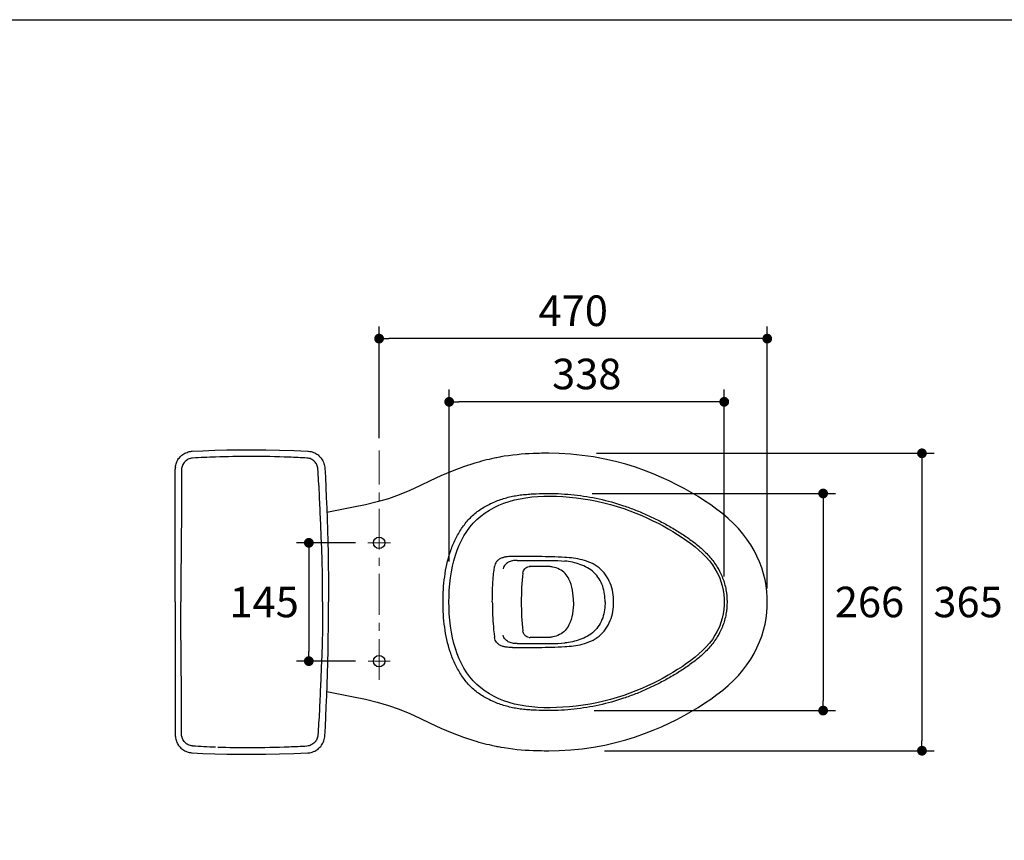
# Model space of a CAD drawing. Units: inches. Extents: x 72 to 9569, y -1199 to 1814.
# Drawn here: x 6738 to 7947, y 807 to 1814 of the extents above; entities that cross this region are included whole.
import ezdxf

# ---------------------------------------------------------------- set-up
doc = ezdxf.new("R2010")
doc.units = ezdxf.units.IN
doc.header["$LTSCALE"] = 2
doc.header["$MEASUREMENT"] = 0
doc.linetypes.add('CENTER', pattern=[2, 1.25, -0.25, 0.25, -0.25])
doc.layers.add('Center line', color=4, linetype='CENTER', lineweight=15)
doc.layers.add('Dimensions', color=7, linetype='Continuous')
doc.layers.add('Title box', color=7, linetype='Continuous')
doc.styles.get("Standard").update_dxf_attribs({"font": 'helr45w_0.ttf'})
doc.dimstyles.get("Standard").update_dxf_attribs({"dimscale": 15, "dimtxt": 2.5, "dimasz": 0.8, "dimexe": 1, "dimexo": 1, "dimgap": 1, "dimtad": 2, "dimtih": 1, "dimtoh": 1, "dimdec": 0, "dimzin": 0, "dimdsep": 46, "dimtxsty": 'Standard', "dimblk": 'DOT', "dimcen": 2, "dimclrd": 1, "dimclre": 1, "dimclrt": 1, "dimadec": 0, "dimazin": 0, "dimtfac": 1, "dimtdec": 0, "dimtofl": 0, "dimtmove": 0, "dimatfit": 3, "dimfxl": 1, "dimtolj": 1, "dimtzin": 0, "dimarcsym": 0})

# ---------------------------------------------------------------- blocks, each defined once
blk = doc.blocks.new('_Dot')
at = {"color": 0, "linetype": 'ByBlock', "lineweight": -2}
blk.add_line((-0.5, 0), (-1, 0), dxfattribs=at)
at = {"color": 0, "linetype": 'ByBlock', "const_width": 0.5}
blk.add_lwpolyline([(-0.25, 0, 1), (0.25, 0, 1)], format="xyb", close=True, dxfattribs=at)
blk = doc.blocks.new('*D12')
at = {"layer": 'Defpoints', "color": 0, "transparency": 16777216}
for p in [(7265.1, 1344.8), (7265.1, 1133.8), (7602.8, 1115.5)]:
    blk.add_point(p, dxfattribs=at)
at = {"layer": 'Dimensions', "color": 1, "lineweight": -2, "transparency": 16777216}
for p, q in [((7265.1, 1148.8), (7265.1, 1359.8)), ((7602.8, 1130.5), (7602.8, 1359.8)), ((7590.8, 1344.8), (7277.1, 1344.8))]:
    blk.add_line(p, q, dxfattribs=at)
at = {"layer": 'Dimensions', "color": 1, "lineweight": -2, "transparency": 16777216, "xscale": 12, "yscale": 12, "zscale": 12, "rotation": 180}
blk.add_blockref('_Dot', (7265.1, 1344.8), dxfattribs=at)
at = {"layer": 'Dimensions', "color": 1, "lineweight": -2, "transparency": 16777216, "xscale": 12, "yscale": 12, "zscale": 12}
blk.add_blockref('_Dot', (7602.8, 1344.8), dxfattribs=at)
at = {"layer": 'Dimensions', "color": 1, "transparency": 16777216, "insert": (7434, 1379), "char_height": 37.5, "attachment_point": 5}
blk.add_mtext('\\A1;338', dxfattribs=at)
blk = doc.blocks.new('*D13')
at = {"layer": 'Defpoints', "color": 0, "transparency": 16777216}
for p in [(7179.1, 1422.4), (7179.1, 1285.1), (7655.6, 1100.6)]:
    blk.add_point(p, dxfattribs=at)
at = {"layer": 'Dimensions', "color": 1, "lineweight": -2, "transparency": 16777216}
for p, q in [((7179.1, 1300.1), (7179.1, 1437.4)), ((7655.6, 1115.6), (7655.6, 1437.4)), ((7643.6, 1422.4), (7191.1, 1422.4))]:
    blk.add_line(p, q, dxfattribs=at)
at = {"layer": 'Dimensions', "color": 1, "lineweight": -2, "transparency": 16777216, "xscale": 12, "yscale": 12, "zscale": 12, "rotation": 180}
blk.add_blockref('_Dot', (7179.1, 1422.4), dxfattribs=at)
at = {"layer": 'Dimensions', "color": 1, "lineweight": -2, "transparency": 16777216, "xscale": 12, "yscale": 12, "zscale": 12}
blk.add_blockref('_Dot', (7655.6, 1422.4), dxfattribs=at)
at = {"layer": 'Dimensions', "color": 1, "transparency": 16777216, "insert": (7417.4, 1456.6), "char_height": 37.5, "attachment_point": 5}
blk.add_mtext('\\A1;470', dxfattribs=at)
blk = doc.blocks.new('*D14')
at = {"layer": 'Defpoints', "color": 0, "transparency": 16777216}
for p in [(7430.8, 1281.6), (7440.6, 916.5), (7845.5, 916.5)]:
    blk.add_point(p, dxfattribs=at)
at = {"layer": 'Dimensions', "color": 1, "lineweight": -2, "transparency": 16777216}
for p, q in [((7445.8, 1281.6), (7860.5, 1281.6)), ((7845.5, 1269.6), (7845.5, 928.5)), ((7455.6, 916.5), (7860.5, 916.5))]:
    blk.add_line(p, q, dxfattribs=at)
at = {"layer": 'Dimensions', "color": 1, "lineweight": -2, "transparency": 16777216, "xscale": 12, "yscale": 12, "zscale": 12}
for p, rotation in [((7845.5, 1281.6), 90), ((7845.5, 916.5), 270)]:
    blk.add_blockref('_Dot', p, dxfattribs=dict(at, rotation=rotation))
at = {"layer": 'Dimensions', "color": 1, "transparency": 16777216, "insert": (7902.1, 1099.1), "char_height": 37.5, "attachment_point": 5}
blk.add_mtext('\\A1;365', dxfattribs=at)
blk = doc.blocks.new('*D15')
at = {"layer": 'Defpoints', "color": 0, "transparency": 16777216}
for p in [(7425.5, 1232.3), (7428.2, 965.8), (7724.2, 965.8)]:
    blk.add_point(p, dxfattribs=at)
at = {"layer": 'Dimensions', "color": 1, "lineweight": -2, "transparency": 16777216}
for p, q in [((7440.5, 1232.3), (7739.2, 1232.3)), ((7724.2, 1220.3), (7724.2, 977.8)), ((7443.2, 965.8), (7739.2, 965.8))]:
    blk.add_line(p, q, dxfattribs=at)
at = {"layer": 'Dimensions', "color": 1, "lineweight": -2, "transparency": 16777216, "xscale": 12, "yscale": 12, "zscale": 12}
for p, rotation in [((7724.2, 1232.3), 90), ((7724.2, 965.8), 270)]:
    blk.add_blockref('_Dot', p, dxfattribs=dict(at, rotation=rotation))
at = {"layer": 'Dimensions', "color": 1, "transparency": 16777216, "insert": (7781.1, 1099.1), "char_height": 37.5, "attachment_point": 5}
blk.add_mtext('\\A1;266', dxfattribs=at)
blk = doc.blocks.new('*D16')
at = {"layer": 'Defpoints', "color": 0, "transparency": 16777216}
for p in [(7165.1, 1171.7), (7092.8, 1026.5), (7165.1, 1026.5)]:
    blk.add_point(p, dxfattribs=at)
at = {"layer": 'Dimensions', "color": 1, "lineweight": -2, "transparency": 16777216}
for p, q in [((7150.1, 1171.7), (7077.8, 1171.7)), ((7092.8, 1159.7), (7092.8, 1038.5)), ((7150.1, 1026.5), (7077.8, 1026.5))]:
    blk.add_line(p, q, dxfattribs=at)
at = {"layer": 'Dimensions', "color": 1, "lineweight": -2, "transparency": 16777216, "xscale": 12, "yscale": 12, "zscale": 12}
for p, rotation in [((7092.8, 1171.7), 90), ((7092.8, 1026.5), 270)]:
    blk.add_blockref('_Dot', p, dxfattribs=dict(at, rotation=rotation))
at = {"layer": 'Dimensions', "color": 1, "transparency": 16777216, "insert": (7038, 1099.1), "char_height": 37.5, "attachment_point": 5}
blk.add_mtext('\\A1;145', dxfattribs=at)

msp = doc.modelspace()

# ---------------------------------------------------------------- linework, layer by layer
at = {"color": 7, "linetype": 'Continuous'}
for p, q in [((7387.5, 1281.6), (7387.5, 1281.6)), ((7323.5, 1276.2), (7322.3, 1276)), ((7325.4, 1276.6), (7323.5, 1276.2)), ((7327.2, 1276.9), (7325.4, 1276.6)), ((7328.6, 1277.2), (7327.2, 1276.9)), ((6928.9, 1261.4), (6928.9, 1262.2)), ((6928.9, 1144.1), (6928.9, 1261.4)), ((6928.9, 1099.1), (6928.9, 1144.1)), ((7363.9, 1142.7), (7364.5, 1142.7)), ((6928.9, 1099.1), (6928.9, 1054)), ((6928.9, 1054), (6928.9, 936.7)), ((6928.9, 936.7), (6928.9, 936)), ((7322.3, 922.2), (7323.5, 921.9)), ((7323.5, 921.9), (7325.4, 921.6)), ((7325.4, 921.6), (7327.2, 921.2)), ((7327.2, 921.2), (7328.6, 921)), ((7387.5, 916.5), (7387.5, 916.5))]:
    msp.add_line(p, q, dxfattribs=at)
at = {"color": 9, "linetype": 'Continuous'}
for p, q in [((7296.6, 1269.5), (7296.6, 1269.5)), ((7112.4, 1263.8), (7112.4, 1263.8)), ((7112.4, 934.4), (7112.4, 934.4)), ((7296.6, 928.7), (7296.6, 928.7))]:
    msp.add_line(p, q, dxfattribs=at)
at = {"color": 7, "linetype": 'Continuous'}
for points in [[(6929, 1264.5), (6929.2, 1265.8), (6929.4, 1267.2), (6929.8, 1268.6), (6930.3, 1270), (6930.8, 1271.3), (6931.5, 1272.6), (6932.2, 1273.9), (6933, 1275.1), (6933.9, 1276.2), (6934.9, 1277.3), (6935.9, 1278.3), (6937, 1279.3), (6938.2, 1280.2), (6939.4, 1281), (6940.6, 1281.7), (6941.9, 1282.3), (6943.3, 1282.8), (6944.6, 1283.3), (6946, 1283.7), (6947.5, 1283.9), (6948.9, 1284.1), (6949.7, 1284.2)], [(6949.7, 1284.2), (6962.9, 1284.8), (6977.3, 1285.4), (6992.2, 1285.8), (7007.7, 1286), (7023.6, 1286), (7040, 1285.9), (7056.9, 1285.6), (7074.3, 1285), (7091.5, 1284.3)], [(7091.5, 1284.3), (7092.4, 1284.2), (7094, 1284), (7095.5, 1283.7), (7097.1, 1283.3), (7098.6, 1282.8), (7100, 1282.1), (7101.4, 1281.4), (7102.8, 1280.5), (7104.1, 1279.6), (7105.3, 1278.6), (7106.4, 1277.4), (7107.5, 1276.3), (7108.5, 1275), (7109.3, 1273.7), (7110.1, 1272.3), (7110.8, 1270.8), (7111.3, 1269.3), (7111.8, 1267.8), (7112.1, 1266.3), (7112.4, 1264.7), (7112.4, 1263.8)], [(7376, 1281.5), (7373.1, 1281.5), (7368.3, 1281.3), (7363.5, 1281.1), (7358.6, 1280.8), (7353.6, 1280.4), (7348.5, 1279.9), (7343.3, 1279.3), (7338, 1278.7), (7332.6, 1277.9), (7328.6, 1277.2)], [(7387.5, 1281.6), (7385.4, 1281.6), (7381.8, 1281.6), (7378.4, 1281.6), (7376.2, 1281.5)], [(7655.6, 1099.1), (7655.5, 1104.8), (7655, 1112), (7654.2, 1119.2), (7652.9, 1126.4), (7651.1, 1133.7), (7648.9, 1141), (7646.2, 1148.2), (7643, 1155.3), (7639.4, 1162.4), (7635.3, 1169.4), (7630.7, 1176.2), (7625.7, 1182.8), (7620.2, 1189.2), (7614.2, 1195.4), (7607.8, 1201.4), (7601, 1207.2), (7593.9, 1212.8), (7586.4, 1218.2), (7578.7, 1223.4), (7570.6, 1228.6), (7562.3, 1233.5), (7553.6, 1238.4), (7544.7, 1243.1), (7535.3, 1247.7), (7525.7, 1252.1), (7515.7, 1256.3), (7505.1, 1260.4), (7493.8, 1264.4), (7481.9, 1268.1), (7469.4, 1271.6), (7456.2, 1274.6), (7442.4, 1277.2), (7428.4, 1279.1), (7414.4, 1280.5), (7400.2, 1281.4), (7387.5, 1281.6)], [(7296.6, 1269.5), (7282.9, 1265), (7268.6, 1259.7), (7254.9, 1253.9), (7241.8, 1247.9), (7229.3, 1241.7), (7216.7, 1235.8), (7203.7, 1230.6), (7190.5, 1225.9), (7176.8, 1221.9), (7162.4, 1218.4), (7147.5, 1215.3), (7115, 1209.1)], [(7322.3, 1276), (7320.4, 1275.6), (7317.2, 1274.9), (7314.1, 1274.2), (7310.9, 1273.4), (7307.8, 1272.6), (7304.6, 1271.8), (7301.5, 1270.9), (7298.4, 1270), (7296.6, 1269.5)], [(7112.4, 1263.8), (7113.1, 1252.4), (7114.3, 1227.4)], [(7114.3, 1227.4), (7114.8, 1214.3), (7115.3, 1201), (7115.8, 1187.3), (7116.2, 1173.3), (7116.5, 1159), (7116.7, 1144.3), (7116.9, 1129.4), (7117, 1114.1), (7117.1, 1099.1)], [(7264.9, 1099.1), (7265, 1105.8), (7265.3, 1113.7), (7265.9, 1121.4), (7266.8, 1128.8), (7267.9, 1136), (7269.2, 1143), (7270.9, 1149.8), (7272.8, 1156.4), (7275, 1162.7), (7277.4, 1168.9), (7280.2, 1174.7), (7283.3, 1180.4), (7286.8, 1185.8), (7290.6, 1191), (7294.7, 1195.8), (7299.2, 1200.3), (7303.9, 1204.5), (7309.1, 1208.4), (7314.5, 1211.9), (7320.2, 1215.1), (7326.2, 1217.9), (7332.4, 1220.4), (7338.8, 1222.5), (7345.5, 1224.4), (7352.3, 1225.9), (7359.3, 1227.1), (7366.5, 1228), (7373.8, 1228.6), (7381.3, 1228.9), (7388.9, 1228.9), (7396.7, 1228.8), (7404.7, 1228.4), (7412.8, 1227.8), (7421.1, 1226.9), (7429.5, 1225.8), (7438, 1224.5), (7446.5, 1222.8), (7455, 1220.8), (7463.3, 1218.7), (7471.5, 1216.3), (7479.4, 1213.7), (7487.1, 1210.9), (7494.4, 1208.1), (7501.5, 1205.1), (7508.4, 1202.1), (7515.1, 1198.9), (7521.5, 1195.7), (7527.7, 1192.4), (7533.8, 1189.1), (7539.7, 1185.6), (7545.5, 1182), (7551.1, 1178.4), (7556.5, 1174.7), (7561.8, 1170.9), (7566.9, 1166.9), (7571.7, 1162.9), (7576.3, 1158.7), (7580.7, 1154.3), (7584.6, 1149.7), (7588.2, 1144.9), (7591.4, 1139.9), (7594.3, 1134.8), (7596.8, 1129.6), (7598.8, 1124.3), (7600.4, 1119), (7601.6, 1113.7), (7602.4, 1108.3), (7602.8, 1103), (7602.8, 1099.1)], [(7114.3, 970.8), (7114.8, 983.8), (7115.3, 997.2), (7115.8, 1010.8), (7116.2, 1024.8), (7116.5, 1039.2), (7116.7, 1053.8), (7116.9, 1068.8), (7117, 1084.1), (7117.1, 1099.1)], [(7602.8, 1099.1), (7602.8, 1095.1), (7602.4, 1089.8), (7601.6, 1084.5), (7600.4, 1079.1), (7598.8, 1073.8), (7596.8, 1068.5), (7594.3, 1063.3), (7591.4, 1058.2), (7588.2, 1053.2), (7584.6, 1048.5), (7580.7, 1043.9), (7576.3, 1039.5), (7571.7, 1035.3), (7566.9, 1031.2), (7561.8, 1027.3), (7556.5, 1023.4), (7551.1, 1019.7), (7545.5, 1016.1), (7539.7, 1012.5), (7533.8, 1009.1), (7527.7, 1005.7), (7521.5, 1002.4), (7515.1, 999.2), (7508.4, 996.1), (7501.5, 993), (7494.4, 990.1), (7487.1, 987.2), (7479.4, 984.5), (7471.5, 981.9), (7463.3, 979.5), (7455, 977.3), (7446.5, 975.3), (7438, 973.7), (7429.5, 972.3), (7421.1, 971.2), (7412.8, 970.4), (7404.7, 969.8), (7396.7, 969.4), (7388.9, 969.2), (7381.3, 969.3), (7373.8, 969.6), (7366.5, 970.2), (7359.3, 971.1), (7352.3, 972.3), (7345.5, 973.8), (7338.8, 975.6), (7332.4, 977.7), (7326.2, 980.2), (7320.2, 983.1), (7314.5, 986.2), (7309.1, 989.7), (7303.9, 993.6), (7299.2, 997.8), (7294.7, 1002.3), (7290.6, 1007.2), (7286.8, 1012.3), (7283.3, 1017.7), (7280.2, 1023.4), (7277.4, 1029.3), (7275, 1035.4), (7272.8, 1041.8), (7270.9, 1048.3), (7269.2, 1055.1), (7267.9, 1062.1), (7266.8, 1069.3), (7265.9, 1076.7), (7265.3, 1084.4), (7265, 1092.4), (7264.9, 1099.1)], [(7387.5, 916.5), (7400.2, 916.8), (7414.4, 917.6), (7428.4, 919), (7442.4, 921), (7456.2, 923.5), (7469.4, 926.6), (7481.9, 930), (7493.8, 933.7), (7505.1, 937.7), (7515.7, 941.8), (7525.7, 946), (7535.3, 950.4), (7544.7, 955), (7553.6, 959.7), (7562.3, 964.6), (7570.6, 969.6), (7578.7, 974.7), (7586.4, 979.9), (7593.9, 985.4), (7601, 990.9), (7607.8, 996.7), (7614.2, 1002.7), (7620.2, 1008.9), (7625.7, 1015.3), (7630.7, 1022), (7635.3, 1028.8), (7639.4, 1035.7), (7643, 1042.8), (7646.2, 1050), (7648.9, 1057.2), (7651.1, 1064.4), (7652.9, 1071.7), (7654.2, 1079), (7655, 1086.2), (7655.5, 1093.3), (7655.6, 1099.1)], [(7115, 989.1), (7147.5, 982.8), (7162.4, 979.7), (7176.8, 976.2), (7190.5, 972.2), (7203.7, 967.6), (7216.7, 962.3), (7229.3, 956.4), (7241.8, 950.3), (7254.9, 944.2), (7268.6, 938.5), (7282.9, 933.1), (7296.6, 928.7)], [(7112.4, 934.4), (7113.1, 945.7), (7114.3, 970.8)], [(6929, 933.7), (6929.2, 932.4), (6929.4, 930.9), (6929.8, 929.5), (6930.3, 928.2), (6930.8, 926.8), (6931.5, 925.5), (6932.2, 924.3), (6933, 923.1), (6933.9, 921.9), (6934.9, 920.8), (6935.9, 919.8), (6937, 918.9), (6938.2, 918), (6939.4, 917.2), (6940.6, 916.5), (6941.9, 915.8), (6943.3, 915.3), (6944.6, 914.8), (6946, 914.5), (6947.5, 914.2), (6948.9, 914), (6949.7, 914)], [(7091.5, 913.9), (7092.4, 913.9), (7094, 914.1), (7095.5, 914.4), (7097.1, 914.9), (7098.6, 915.4), (7100, 916), (7101.4, 916.8), (7102.8, 917.6), (7104.1, 918.5), (7105.3, 919.6), (7106.4, 920.7), (7107.5, 921.9), (7108.5, 923.2), (7109.3, 924.5), (7110.1, 925.9), (7110.8, 927.3), (7111.3, 928.8), (7111.8, 930.3), (7112.1, 931.9), (7112.4, 933.5), (7112.4, 934.4)], [(7296.6, 928.7), (7298.4, 928.1), (7301.5, 927.2), (7304.6, 926.4), (7307.8, 925.5), (7310.9, 924.7), (7314.1, 924), (7317.2, 923.2), (7320.4, 922.6), (7322.3, 922.2)], [(7328.6, 921), (7332.6, 920.3), (7338, 919.5), (7343.3, 918.8), (7348.5, 918.2), (7353.6, 917.7), (7358.6, 917.4), (7363.5, 917.1), (7368.3, 916.8), (7373.1, 916.7), (7376, 916.6)], [(6949.7, 914), (6962.9, 913.3), (6977.3, 912.8), (6992.2, 912.4), (7007.7, 912.2), (7023.6, 912.1), (7040, 912.2), (7056.9, 912.6), (7074.3, 913.1), (7091.5, 913.9)], [(7376.2, 916.6), (7378.4, 916.6), (7381.8, 916.5), (7385.4, 916.5), (7387.5, 916.5)]]:
    msp.add_lwpolyline(points, dxfattribs=at)
for centre in [(7179.1, 1171.7), (7179.1, 1026.5)]:
    msp.add_circle(centre, 7.01, dxfattribs=at)
at = {"color": 9, "linetype": 'Continuous'}
for centre, radius, start, end in [((7013, 250.8), 1026.8, 91.9412, 93.5179), ((7020.1, -5.3), 1283, 89.961, 91.8709), ((7021.4, -6.3), 1284, 87.8948, 90.0153), ((7016.5, -91.6), 1369.4, 86.9002, 87.8225), ((7013, 1947.4), 1026.8, 266.4821, 268.0588), ((7020.2, 2207.5), 1287.1, 268.2552, 270.0376), ((7021.4, 2204.5), 1284, 269.9847, 272.1052), ((7016.5, 2289.8), 1369.4, 272.1775, 273.0998)]:
    msp.add_arc(centre, radius, start, end, dxfattribs=at)
at = {"color": 7, "linetype": 'Continuous'}
for centre, radius, start, end in [((6950.9, 1262.2), 22, 174.0695, 179.9924), ((7364.5, 1133.8), 8.87, 93.4481, 98.8744), ((7704.2, 1099.1), 350.6, 174.1805, 179.9987), ((7704.2, 1099.1), 350.6, 180.0013, 185.8195), ((7364.5, 1064.3), 8.87, 261.1286, 266.5519), ((7364.5, 1064.1), 8.67, 266.5597, 269.9891), ((6950.9, 936), 22, 180.0076, 185.9305)]:
    msp.add_arc(centre, radius, start, end, dxfattribs=at)
at = {"color": 9, "linetype": 'Continuous'}
for points, knots in [([(6950, 1275.6), (6948.3, 1275.5), (6944.7, 1274.6), (6940.3, 1271.4), (6937.4, 1266.8), (6936.6, 1263.3), (6936.6, 1261.5)], [0, 0, 0, 0, 0.249564, 0.50006, 0.750512, 1, 1, 1, 1]), ([(7104, 1262.4), (7103.9, 1264.1), (7103.1, 1267.5), (7100, 1271.9), (7095.7, 1274.9), (7092.3, 1275.7), (7090.5, 1275.8)], [0, 0, 0, 0, 0.249567, 0.500047, 0.750542, 1, 1, 1, 1]), ([(6936.6, 1261.5), (6936.6, 1251.7), (6936.5, 1232.2), (6936.4, 1202.8), (6936.2, 1173.5), (6936, 1154), (6935.9, 1144.2)], [0, 0, 0, 0, 0.250277, 0.500132, 0.749721, 1, 1, 1, 1]), ([(7109.3, 1144.2), (7109.1, 1154.1), (7108.5, 1168.8), (7107.7, 1188.5), (7107.1, 1203.3), (7106.5, 1218.1), (7105.5, 1237.8), (7104.6, 1252.6), (7104, 1262.4)], [0, 0, 0, 0, 0.249991, 0.374985, 0.499986, 0.624989, 0.749993, 1, 1, 1, 1]), ([(7257.6, 1099.1), (7257.6, 1109.4), (7258.8, 1130.1), (7264.2, 1155.4), (7271.7, 1174.5), (7279.1, 1187.9), (7288.2, 1200.1), (7299.4, 1210.4), (7312.3, 1218.5), (7326.3, 1224.4), (7338.6, 1228.1), (7348.6, 1230), (7356.3, 1230.9), (7364, 1231.6), (7374.4, 1232.2), (7387.4, 1232.5), (7403, 1232), (7423.7, 1230.4), (7449.4, 1226.2), (7474.5, 1219.2), (7494, 1212), (7508.4, 1205.9), (7522.5, 1199.2), (7536.2, 1191.7), (7549.5, 1183.6), (7562.4, 1174.9), (7574.5, 1165.3), (7585.4, 1154.5), (7594.5, 1142.3), (7601.3, 1128.7), (7605.4, 1114.2), (7606.2, 1104.1), (7606.2, 1099.1)], [0, 0, 0, 0, 0.063002, 0.125574, 0.156671, 0.187612, 0.21835, 0.248899, 0.279523, 0.310465, 0.341505, 0.357016, 0.37263, 0.388369, 0.404196, 0.435854, 0.467505, 0.499148, 0.562341, 0.625548, 0.657211, 0.688883, 0.720547, 0.752203, 0.783857, 0.815418, 0.846751, 0.877715, 0.908397, 0.938974, 0.969427, 1, 1, 1, 1]), ([(7323.3, 1148.6), (7322.7, 1147.8), (7321.6, 1145.9), (7321, 1143.9), (7320.8, 1142.7)], [0, 0, 0, 0, 0.468594, 1, 1, 1, 1]), ([(7342.9, 1155), (7340.9, 1155), (7337.5, 1154.9), (7332.9, 1154.1), (7329.1, 1152.9), (7325.8, 1151.2), (7324, 1149.5), (7323.3, 1148.6)], [0, 0, 0, 0, 0.282014, 0.477358, 0.659484, 0.831306, 1, 1, 1, 1]), ([(7348.7, 1150.1), (7346.7, 1150.1), (7342.9, 1149.9), (7338.5, 1148.4), (7335.6, 1146.5), (7333.7, 1144.9), (7332.2, 1142.7), (7331.7, 1140.9), (7331.6, 1139.9)], [0, 0, 0, 0, 0.278508, 0.521661, 0.635933, 0.748907, 0.865776, 1, 1, 1, 1]), ([(7407, 1153.8), (7396.3, 1154.4), (7375, 1155), (7353.6, 1155), (7342.9, 1155)], [0, 0, 0, 0, 0.499986, 1, 1, 1, 1]), ([(7348.7, 1150.1), (7350.8, 1150.1), (7355.2, 1150.2), (7364, 1150.1), (7375.8, 1150.1), (7390.9, 1150.2), (7401.5, 1149.9), (7407, 1149.3)], [0, 0, 0, 0, 0.111416, 0.222878, 0.455342, 0.714028, 1, 1, 1, 1]), ([(7466.9, 1099.1), (7466.9, 1102.9), (7466.4, 1110.7), (7463.3, 1122.2), (7457.6, 1132.7), (7449.5, 1141.3), (7439.4, 1147.4), (7425.2, 1152.2), (7414.2, 1153.4), (7407, 1153.8)], [0, 0, 0, 0, 0.126664, 0.254873, 0.38402, 0.51273, 0.639896, 0.764352, 1, 1, 1, 1]), ([(7456.5, 1099.1), (7456.5, 1102.3), (7456.1, 1108.9), (7453.9, 1118.6), (7449.5, 1127.7), (7441, 1138.1), (7426.2, 1146.1), (7413.3, 1148.6), (7407, 1149.3)], [0, 0, 0, 0, 0.123443, 0.249405, 0.37703, 0.505352, 0.756797, 1, 1, 1, 1]), ([(7383.3, 1142.7), (7380.2, 1142.7), (7374, 1142.7), (7367.7, 1142.7), (7364.5, 1142.7)], [0, 0, 0, 0, 0.483748, 1, 1, 1, 1]), ([(7412.1, 1127.2), (7410.9, 1129.7), (7407.7, 1134.4), (7400.7, 1139.6), (7393.8, 1141.9), (7387.8, 1142.7), (7384.8, 1142.7), (7383.3, 1142.7)], [0, 0, 0, 0, 0.239992, 0.484737, 0.737081, 0.867211, 1, 1, 1, 1]), ([(7318.1, 1099.1), (7318.1, 1103.7), (7318.2, 1113), (7319, 1125.3), (7319.6, 1133), (7320, 1136.1)], [0, 0, 0, 0, 0.375012, 0.749945, 1, 1, 1, 1]), ([(7417.6, 1099.1), (7417.6, 1103.9), (7417, 1113.6), (7414.3, 1123), (7412.1, 1127.2)], [0, 0, 0, 0, 0.504295, 1, 1, 1, 1]), ([(7606.2, 1099.1), (7606.2, 1094), (7605.4, 1084), (7601.3, 1069.4), (7594.5, 1055.9), (7585.4, 1043.6), (7574.5, 1032.9), (7562.4, 1023.3), (7549.5, 1014.5), (7536.2, 1006.4), (7522.5, 999), (7508.4, 992.2), (7494, 986.1), (7474.5, 979), (7449.4, 971.9), (7423.7, 967.8), (7403, 966.1), (7387.4, 965.7), (7374.4, 966), (7364, 966.5), (7356.3, 967.2), (7348.6, 968.2), (7338.6, 970.1), (7326.3, 973.7), (7312.3, 979.7), (7299.4, 987.7), (7288.2, 998), (7279.1, 1010.2), (7271.7, 1023.6), (7264.2, 1042.7), (7258.8, 1068.1), (7257.6, 1088.7), (7257.6, 1099.1)], [0, 0, 0, 0, 0.030573, 0.061026, 0.091603, 0.122285, 0.153249, 0.184582, 0.216143, 0.247797, 0.279453, 0.311117, 0.342789, 0.374452, 0.437659, 0.500852, 0.532495, 0.564146, 0.595804, 0.611631, 0.62737, 0.642984, 0.658495, 0.689535, 0.720477, 0.751101, 0.78165, 0.812388, 0.843329, 0.874426, 0.936998, 1, 1, 1, 1]), ([(7318.1, 1099.1), (7318.1, 1096), (7318.3, 1083.6), (7319, 1071.2), (7320, 1062)], [0, 0, 0, 0, 0.250912, 1, 1, 1, 1]), ([(7456.5, 1099.1), (7456.5, 1095.8), (7456.1, 1089.3), (7453.9, 1079.6), (7449.5, 1070.5), (7441, 1060), (7426.2, 1052), (7413.3, 1049.5), (7407, 1048.8)], [0, 0, 0, 0, 0.123443, 0.249405, 0.37703, 0.505352, 0.756797, 1, 1, 1, 1]), ([(7407, 1044.4), (7414.2, 1044.8), (7425.2, 1045.9), (7439.4, 1050.8), (7449.5, 1056.8), (7457.6, 1065.5), (7463.3, 1076), (7466.4, 1087.4), (7466.9, 1095.2), (7466.9, 1099.1)], [0, 0, 0, 0, 0.235648, 0.360104, 0.48727, 0.61598, 0.745126, 0.873336, 1, 1, 1, 1]), ([(7417.6, 1099.1), (7417.6, 1094.2), (7417, 1084.6), (7414.3, 1075.1), (7412.1, 1070.9)], [0, 0, 0, 0, 0.504296, 1, 1, 1, 1]), ([(7412.1, 1070.9), (7410.9, 1068.5), (7407.7, 1063.8), (7400.7, 1058.5), (7393.8, 1056.3), (7387.8, 1055.5), (7384.8, 1055.4), (7383.3, 1055.4)], [0, 0, 0, 0, 0.239992, 0.484737, 0.737081, 0.867211, 1, 1, 1, 1]), ([(6936.6, 936.6), (6936.6, 946.4), (6936.5, 966), (6936.4, 995.3), (6936.2, 1024.6), (6936, 1044.2), (6935.9, 1053.9)], [0, 0, 0, 0, 0.250277, 0.500132, 0.749721, 1, 1, 1, 1]), ([(7109.3, 1053.9), (7109.1, 1044.1), (7108.5, 1029.3), (7107.7, 1009.6), (7107.1, 994.8), (7106.5, 980), (7105.5, 960.3), (7104.6, 945.6), (7104, 935.7)], [0, 0, 0, 0, 0.249991, 0.374985, 0.499986, 0.624989, 0.749993, 1, 1, 1, 1]), ([(7323.3, 1049.6), (7322.7, 1050.4), (7321.6, 1052.2), (7321, 1054.3), (7320.8, 1055.4)], [0, 0, 0, 0, 0.468598, 1, 1, 1, 1]), ([(7348.7, 1048), (7346.7, 1048), (7342.9, 1048.3), (7338.5, 1049.8), (7335.6, 1051.6), (7333.7, 1053.3), (7332.2, 1055.5), (7331.7, 1057.3), (7331.6, 1058.2)], [0, 0, 0, 0, 0.278508, 0.521661, 0.635934, 0.748907, 0.865777, 1, 1, 1, 1]), ([(7383.3, 1055.4), (7381.8, 1055.4), (7375.5, 1055.4), (7369.2, 1055.4), (7364.5, 1055.4)], [0, 0, 0, 0, 0.237378, 1, 1, 1, 1]), ([(7342.9, 1043.1), (7340.9, 1043.1), (7337.5, 1043.3), (7332.9, 1044), (7329.1, 1045.2), (7325.8, 1047), (7324, 1048.6), (7323.3, 1049.6)], [0, 0, 0, 0, 0.282014, 0.477359, 0.659484, 0.831306, 1, 1, 1, 1]), ([(7342.9, 1043.1), (7353.6, 1043.1), (7375, 1043.1), (7396.3, 1043.8), (7407, 1044.4)], [0, 0, 0, 0, 0.500014, 1, 1, 1, 1]), ([(7348.7, 1048), (7350.8, 1048), (7355.2, 1048), (7364, 1048), (7375.8, 1048), (7390.9, 1047.9), (7401.5, 1048.3), (7407, 1048.8)], [0, 0, 0, 0, 0.111416, 0.222877, 0.455341, 0.714027, 1, 1, 1, 1]), ([(6950, 922.5), (6948.3, 922.6), (6944.7, 923.5), (6940.3, 926.7), (6937.4, 931.3), (6936.6, 934.9), (6936.6, 936.6)], [0, 0, 0, 0, 0.249564, 0.50006, 0.750512, 1, 1, 1, 1]), ([(7104, 935.7), (7103.9, 934), (7103.1, 930.6), (7100, 926.3), (7095.7, 923.3), (7092.3, 922.4), (7090.5, 922.3)], [0, 0, 0, 0, 0.249567, 0.500047, 0.750542, 1, 1, 1, 1])]:
    msp.add_open_spline(points, degree=3, knots=knots, dxfattribs=at)
for points in [[(6935.9, 1144.2), (6935.9, 1129.2), (6935.9, 1114.1), (6935.9, 1099.1)], [(7109.7, 1099.1), (7109.7, 1114.1), (7109.7, 1129.2), (7109.3, 1144.2)], [(7320, 1136.1), (7320.2, 1138.3), (7320.5, 1140.5), (7320.8, 1142.7)], [(6935.9, 1053.9), (6935.9, 1069), (6935.9, 1084), (6935.9, 1099.1)], [(7109.7, 1099.1), (7109.7, 1084), (7109.7, 1069), (7109.3, 1053.9)], [(7320, 1062), (7320.2, 1059.8), (7320.5, 1057.6), (7320.8, 1055.4)]]:
    msp.add_open_spline(points, degree=3, dxfattribs=at)
at = {"color": 7, "linetype": 'Continuous'}
for points, knots in [([(7355.5, 1134.6), (7355.7, 1136.5), (7357.4, 1140.4), (7361.2, 1142.3), (7363.1, 1142.6)], [0, 0, 0, 0, 0.500062, 1, 1, 1, 1]), ([(7363.1, 1055.5), (7361.2, 1055.8), (7357.4, 1057.7), (7355.7, 1061.6), (7355.5, 1063.5)], [0, 0, 0, 0, 0.499938, 1, 1, 1, 1])]:
    msp.add_open_spline(points, degree=3, knots=knots, dxfattribs=at)
at = {"layer": 'Center line', "ltscale": 20}
for p, q in [((7179.1, 1003.5), (7179.1, 1285.1)), ((7193.1, 1171.7), (7165.1, 1171.7)), ((7192.5, 1026.5), (7165.8, 1026.5))]:
    msp.add_line(p, q, dxfattribs=at)
at = {"layer": 'Title box'}
msp.add_lwpolyline([(5326.2, -1198.8), (5326.2, 1813.9), (9569, 1813.9), (9569, -1198.8)], close=True, dxfattribs=at)

# ---------------------------------------------------------------- dimensions: what is measured, and where the dimension line sits
at = {"layer": 'Dimensions'}
dim = msp.add_linear_dim(base=(7179.1, 1422.4), p1=(7655.6, 1100.6), p2=(7179.1, 1285.1), text='470', dimstyle='Standard', dxfattribs=at)
dim.commit()
dim.dimension.update_dxf_attribs({"geometry": '*D13', "text_midpoint": (7417.4, 1422.4), "dimtype": 160})
dim = msp.add_linear_dim(base=(7265.1, 1344.8), p1=(7602.8, 1115.5), p2=(7265.1, 1133.8), dimstyle='Standard', dxfattribs=at)
dim.commit()
dim.dimension.update_dxf_attribs({"geometry": '*D12', "text_midpoint": (7434, 1344.8), "dimtype": 160})
for base, p1, p2, picture, middle in [((7845.5, 916.5), (7430.8, 1281.6), (7440.6, 916.5), '*D14', (7845.5, 1099.1)), ((7724.2299, 965.8188), (7425.4533, 1232.3108), (7428.1791, 965.8188), '*D15', (7724.2299, 1099.0648)), ((7092.8, 1026.5), (7165.1, 1171.7), (7165.1, 1026.5), '*D16', (7092.8, 1099.1))]:
    dim = msp.add_linear_dim(base=base, p1=p1, p2=p2, angle=90, dimstyle='Standard', dxfattribs=at)
    dim.commit()
    dim.dimension.update_dxf_attribs({"geometry": picture, "text_midpoint": middle, "dimtype": 160})

doc.saveas('drawing.dxf')
